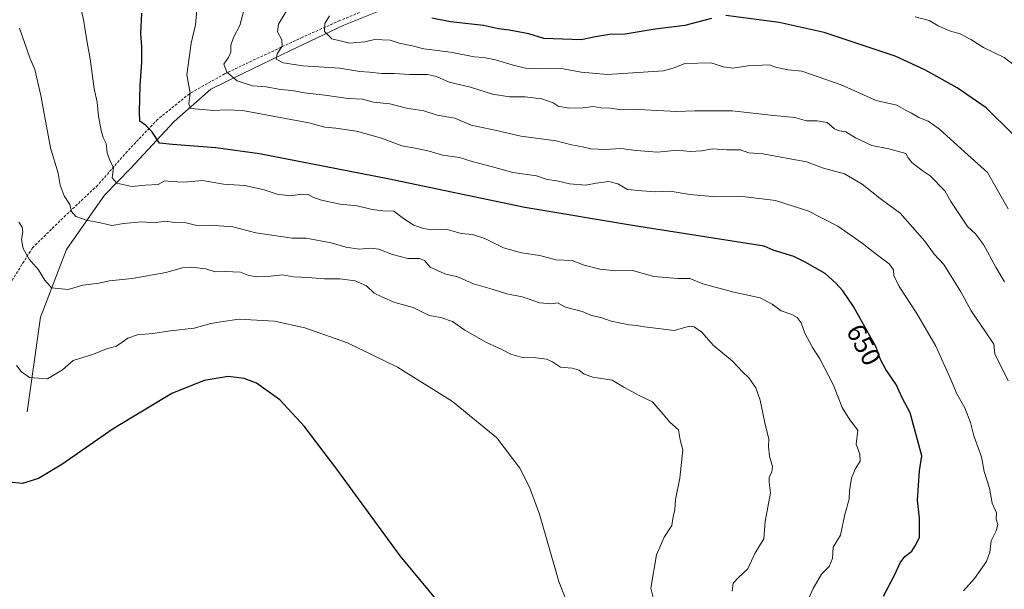
# Model space of a CAD drawing. Units: metres. Extents: x 563188 to 566626, y 4719467 to 4721812.
# Drawn here: x 564702 to 565073, y 4721291 to 4721506 of the extents above; entities that cross this region are included whole.
import ezdxf
from ezdxf.enums import TextEntityAlignment as Align

# ---------------------------------------------------------------- set-up
doc = ezdxf.new("R2010")
doc.units = ezdxf.units.M
doc.header["$MEASUREMENT"] = 0
doc.linetypes.add('TRAZOSX2', pattern=[1.5, 1, -0.5])
for name, color, linetype, lineweight in [('Corriente natural lineal', 142, 'Continuous', 13), ('Curva de nivel maestra', 36, 'Continuous', 30), ('Curva de nivel normal', 36, 'Continuous', 0), ('Rótulo de curva de nivel directora', 19, 'Continuous', 0), ('Senda', 19, 'TRAZOSX2', 0)]:
    doc.layers.add(name, color=color, linetype=linetype, lineweight=lineweight)
doc.styles.add('Arial', font='txt', dxfattribs={"height": 0.2})

# ---------------------------------------------------------------- blocks, each defined once
blk = doc.blocks.new('*U162')
at = {"layer": 'Curva de nivel normal', "color": 36, "linetype": 'Continuous', "lineweight": 0}
blk.add_polyline3d([(564910.34, 4721280.69, 670), (564905.14, 4721293.76, 670), (564897.8, 4721319.16, 670), (564894.14, 4721329.3, 670), (564890.48, 4721336.52, 670), (564881.7, 4721347.91, 670), (564865.08, 4721361.66, 670), (564844.34, 4721374.6, 670), (564825.38, 4721383.81, 670), (564809.28, 4721389.45, 670), (564797.85, 4721391.9, 670), (564784.61, 4721392.63, 670), (564777.66, 4721391.64, 670), (564773.91, 4721391.04, 670), (564767.66, 4721389.33, 670), (564758.66, 4721388.23, 670), (564751.95, 4721387.23, 670), (564746.27, 4721386.75, 670), (564742.59, 4721385.5, 670), (564738.36, 4721382.52, 670), (564734.59, 4721381.48, 670), (564729.59, 4721379.46, 670), (564721.92, 4721377.09, 670), (564717.92, 4721373.59, 670), (564712.26, 4721370.17, 670), (564705.53, 4721370.69, 670), (564702.41, 4721372.86, 670), (564700.57, 4721375.27, 670)], dxfattribs=at)
blk = doc.blocks.new('*U165')
at = {"layer": 'Curva de nivel normal', "color": 36, "linetype": 'Continuous', "lineweight": 0}
blk.add_polyline3d([(564970.47, 4721290.11, 660), (564970.88, 4721293.18, 660), (564972.92, 4721295.31, 660), (564976.39, 4721298.54, 660), (564979.12, 4721304.31, 660), (564980.8, 4721307.23, 660), (564982.51, 4721309.84, 660), (564982.97, 4721316.34, 660), (564984.94, 4721327.17, 660), (564984.52, 4721331.16, 660), (564984.45, 4721332.94, 660), (564985.54, 4721335.06, 660), (564985.68, 4721337.15, 660), (564984.61, 4721341.04, 660), (564984.23, 4721344.57, 660), (564984.3, 4721347.61, 660), (564982.97, 4721352.94, 660), (564981.13, 4721362.1, 660), (564979.46, 4721366.77, 660), (564976.79, 4721370.61, 660), (564974.44, 4721372.79, 660), (564970.6, 4721376.81, 660), (564963.38, 4721382.9, 660), (564959.13, 4721387.82, 660), (564956.15, 4721389.84, 660), (564954.4, 4721390.09, 660), (564948.59, 4721388.46, 660), (564942.66, 4721389.2, 660), (564937.52, 4721389.74, 660), (564934.5, 4721390.28, 660), (564931.67, 4721390.51, 660), (564928.57, 4721391.21, 660), (564924.9, 4721391.87, 660), (564921.05, 4721393.36, 660), (564917.47, 4721394.11, 660), (564913.89, 4721395.53, 660), (564907.62, 4721397.26, 660), (564904.67, 4721398.8, 660), (564902.28, 4721398.41, 660), (564897.97, 4721398.9, 660), (564891.26, 4721401.1, 660), (564885.53, 4721402.3, 660), (564880.06, 4721403.97, 660), (564872.93, 4721405.99, 660), (564866.95, 4721408.66, 660), (564862.11, 4721409.75, 660), (564856.62, 4721412.26, 660), (564854.46, 4721414.77, 660), (564852.64, 4721415.61, 660), (564848.23, 4721415.54, 660), (564842.36, 4721417.04, 660), (564837.2, 4721419.08, 660), (564834.17, 4721419.47, 660), (564829.91, 4721419.04, 660), (564824.84, 4721419.84, 660), (564819.26, 4721421.49, 660), (564809.89, 4721423.18, 660), (564804.55, 4721423.26, 660), (564790.88, 4721425.3, 660), (564782.22, 4721427.48, 660), (564773.59, 4721428.19, 660), (564768.61, 4721428.03, 660), (564764.62, 4721428.98, 660), (564760.42, 4721429.2, 660), (564756.54, 4721429.65, 660), (564752.59, 4721429.02, 660), (564747.86, 4721429.33, 660), (564741, 4721428.76, 660), (564736.53, 4721428.03, 660), (564732.26, 4721429.07, 660), (564726.92, 4721430.05, 660), (564723, 4721431.39, 660), (564721.32, 4721433.33, 660), (564720.64, 4721435.88, 660), (564718.58, 4721439.18, 660), (564717.1, 4721443.2, 660), (564716.32, 4721447.72, 660), (564713.41, 4721457.33, 660), (564709.77, 4721477.08, 660), (564707.48, 4721486.88, 660), (564705.67, 4721491.28, 660), (564701.66, 4721502.39, 660)], dxfattribs=at)
blk = doc.blocks.new('*U177')
at = {"layer": 'Curva de nivel normal', "color": 36, "linetype": 'Continuous', "lineweight": 0}
blk.add_polyline3d([(564941.3, 4721285.22, 665), (564939.89, 4721291.23, 665), (564941.94, 4721303.78, 665), (564944.82, 4721310.47, 665), (564947.78, 4721314.82, 665), (564948.1, 4721317.56, 665), (564948.86, 4721320.91, 665), (564949.18, 4721324.63, 665), (564950.77, 4721332.72, 665), (564951.94, 4721343.37, 665), (564950.88, 4721347.23, 665), (564950.28, 4721350.96, 665), (564947.02, 4721353.81, 665), (564944.53, 4721356.9, 665), (564942.44, 4721359.08, 665), (564940.5, 4721361.46, 665), (564936.01, 4721363.6, 665), (564929.62, 4721367.03, 665), (564925.26, 4721369.64, 665), (564917.92, 4721370.87, 665), (564914.66, 4721371.93, 665), (564912.88, 4721373.46, 665), (564910.14, 4721374.21, 665), (564905.83, 4721374.63, 665), (564902.78, 4721376.64, 665), (564900.46, 4721377.57, 665), (564896.44, 4721378.07, 665), (564891.47, 4721378.28, 665), (564887.06, 4721379.45, 665), (564883.64, 4721381.25, 665), (564877.9, 4721383.86, 665), (564869.73, 4721388.54, 665), (564865.1, 4721391.78, 665), (564860.7, 4721393.31, 665), (564856.18, 4721394.04, 665), (564850.24, 4721397.08, 665), (564843.24, 4721398.93, 665), (564838.68, 4721400.94, 665), (564835.52, 4721402.51, 665), (564832.58, 4721405.24, 665), (564828.3, 4721407.17, 665), (564822.59, 4721407.95, 665), (564816.59, 4721407.88, 665), (564810.59, 4721408.46, 665), (564805.01, 4721408.71, 665), (564800.94, 4721409.38, 665), (564796.34, 4721408.95, 665), (564791.2, 4721408.7, 665), (564788.27, 4721409.14, 665), (564785.12, 4721410.37, 665), (564779.31, 4721410.72, 665), (564775.56, 4721410.57, 665), (564771.96, 4721411.64, 665), (564766.62, 4721412.35, 665), (564763.2, 4721412.03, 665), (564756.85, 4721410.24, 665), (564744.23, 4721408.06, 665), (564735.71, 4721407.16, 665), (564731.7, 4721406.26, 665), (564725.64, 4721405.45, 665), (564720.02, 4721403.89, 665), (564713.75, 4721404.48, 665), (564711.33, 4721407.37, 665), (564708.86, 4721411.23, 665), (564705.36, 4721415.26, 665), (564703.08, 4721419.31, 665), (564702.48, 4721422.78, 665), (564702.98, 4721425.56, 665), (564702.71, 4721427.33, 665), (564701.44, 4721429.29, 665)], dxfattribs=at)
blk = doc.blocks.new('*U192')
at = {"layer": 'Curva de nivel maestra', "color": 36, "linetype": 'Continuous', "lineweight": 30}
blk.add_polyline3d([(564860.67, 4721284.94, 675), (564845.25, 4721303.41, 675), (564821.42, 4721336.12, 675), (564809.13, 4721352.29, 675), (564799.9, 4721362.27, 675), (564791.17, 4721368.55, 675), (564786.42, 4721370.35, 675), (564780.4, 4721371.06, 675), (564771.33, 4721369.56, 675), (564759.2, 4721364.63, 675), (564736.99, 4721351.31, 675), (564717.69, 4721337.82, 675), (564708.86, 4721332.61, 675), (564702.85, 4721330.68, 675), (564697.73, 4721331.28, 675)], dxfattribs=at)

msp = doc.modelspace()

# ---------------------------------------------------------------- linework, layer by layer
at = {"layer": 'Corriente natural lineal', "color": 142, "linetype": 'Continuous', "lineweight": 13}
msp.add_polyline3d([(564704.59, 4721357.76, 671.41), (564709.6, 4721393.39, 666.94), (564719.44, 4721418.95, 662.43), (564733.76, 4721439.42, 656.7), (564743.57, 4721449.46, 653.1), (564760.03, 4721467.24, 647.29), (564773.93, 4721479.39, 642.31), (564785.7, 4721485.21, 638.88), (564803.95, 4721493.94, 633.85), (564824.07, 4721503.57, 628.39), (564858.63, 4721517.49, 621.58)], dxfattribs=at)
at = {"layer": 'Curva de nivel maestra', "color": 36, "linetype": 'Continuous', "lineweight": 30}
for points in [[(565027.61, 4721288.24, 650), (565031.79, 4721296.14, 650), (565033.89, 4721300.83, 650), (565035.64, 4721303.23, 650), (565038.24, 4721305.23, 650), (565039.55, 4721307.23, 650), (565041.16, 4721310.35, 650), (565041.18, 4721317.64, 650), (565040.47, 4721324.43, 650), (565041.19, 4721335.44, 650), (565042.08, 4721341.2, 650), (565037.7, 4721357.33, 650), (565034.7, 4721362.99, 650), (565032.36, 4721367.99, 650), (565028.46, 4721373.76, 650), (565026.48, 4721377.44, 650), (565024.72, 4721382.34, 650), (565020.64, 4721389.57, 650), (565016.33, 4721397.46, 650), (565012.27, 4721403.41, 650), (565009.58, 4721406.21, 650), (565005.62, 4721409.86, 650), (564998.11, 4721414.12, 650), (564993.77, 4721416.28, 650), (564986.05, 4721418.65, 650), (564982.59, 4721420.26, 650), (564933.65, 4721427.85, 650), (564892.32, 4721434.76, 650), (564840.6, 4721445.57, 650), (564792.2, 4721455.01, 650), (564775.72, 4721457.3, 650), (564759.45, 4721458.51, 650), (564754.46, 4721459.11, 650), (564751.6, 4721463.41, 650), (564749.19, 4721465.85, 650), (564747.06, 4721467.35, 650), (564747.01, 4721470.9, 650), (564747.19, 4721480.84, 650), (564747.92, 4721489.52, 650), (564747.85, 4721492.57, 650), (564747.9, 4721495.42, 650), (564747.52, 4721500.24, 650), (564747.89, 4721508.04, 650)], [(564962.78, 4721506.05, 625), (564952.68, 4721503.45, 625), (564941.44, 4721502.09, 625), (564930.14, 4721500.19, 625), (564924.26, 4721500.07, 625), (564918.95, 4721499.19, 625), (564913.6, 4721498.06, 625), (564899.52, 4721498.58, 625), (564893.87, 4721500.23, 625), (564886.44, 4721501.71, 625), (564882.43, 4721502.2, 625), (564876.76, 4721503.45, 625), (564864.3, 4721504.78, 625), (564857.26, 4721506.18, 625)], [(565076.21, 4721462.59, 625), (565066.3, 4721472.35, 625), (565055.4, 4721479.93, 625), (565043.14, 4721486.72, 625), (565031.96, 4721491.81, 625), (565005.18, 4721500.74, 625), (564988.31, 4721504.53, 625), (564968.17, 4721507.2, 625)]]:
    msp.add_polyline3d(points, dxfattribs=at)
at = {"layer": 'Curva de nivel normal', "color": 36, "linetype": 'Continuous', "lineweight": 0}
for points in [[(564998.22, 4721284.52, 655), (565001.02, 4721291.14, 655), (565004.26, 4721296.56, 655), (565007.12, 4721299.36, 655), (565008.4, 4721302.47, 655), (565008.6, 4721306.69, 655), (565011.45, 4721311.22, 655), (565013.03, 4721319.06, 655), (565014.6, 4721324.8, 655), (565014.79, 4721327.9, 655), (565015.55, 4721332.71, 655), (565016.87, 4721336.14, 655), (565018.8, 4721339.11, 655), (565018.65, 4721341.83, 655), (565017.34, 4721345.56, 655), (565017.89, 4721350.77, 655), (565014.91, 4721354.71, 655), (565012, 4721359.4, 655), (565008.71, 4721367.83, 655), (565003.61, 4721377.7, 655), (565000.77, 4721382.05, 655), (564997.88, 4721387.43, 655), (564996.6, 4721391.24, 655), (564995.04, 4721393.35, 655), (564993.07, 4721394.45, 655), (564988.98, 4721395.89, 655), (564985.65, 4721398.36, 655), (564981.03, 4721400.67, 655), (564971.18, 4721402.82, 655), (564959.44, 4721405.95, 655), (564954.51, 4721407.98, 655), (564949.98, 4721408, 655), (564941.02, 4721408.79, 655), (564932.92, 4721411.04, 655), (564926.62, 4721410.96, 655), (564920.64, 4721411.52, 655), (564914.75, 4721413.06, 655), (564910.17, 4721414.81, 655), (564904.05, 4721415.02, 655), (564898.01, 4721416.65, 655), (564891.03, 4721417.67, 655), (564884.22, 4721419.61, 655), (564877.24, 4721423.13, 655), (564872.59, 4721424.59, 655), (564868.26, 4721425.01, 655), (564862.62, 4721426.59, 655), (564857.23, 4721426.32, 655), (564854.1, 4721426.92, 655), (564850.38, 4721428.09, 655), (564846.01, 4721431.07, 655), (564842.88, 4721433.39, 655), (564838.79, 4721433.54, 655), (564834.68, 4721434.02, 655), (564829.12, 4721435.42, 655), (564822.7, 4721436.1, 655), (564815.68, 4721437.54, 655), (564812.59, 4721438.51, 655), (564810.59, 4721439.67, 655), (564808.18, 4721439.8, 655), (564803.96, 4721439.14, 655), (564798.87, 4721439.82, 655), (564794.04, 4721441.42, 655), (564786.74, 4721443.05, 655), (564778.6, 4721443.65, 655), (564770.71, 4721444.97, 655), (564763.64, 4721444.35, 655), (564758.61, 4721444.59, 655), (564756.48, 4721444.79, 655), (564753.96, 4721443.52, 655), (564749.07, 4721443.18, 655), (564744.12, 4721442.73, 655), (564738.47, 4721444.02, 655), (564736.62, 4721445.93, 655), (564737.17, 4721449.89, 655), (564735.82, 4721452.46, 655), (564734.78, 4721455.42, 655), (564734.42, 4721458.97, 655), (564733.3, 4721461.22, 655), (564732.47, 4721463.78, 655), (564731.51, 4721469.2, 655), (564730.96, 4721474.57, 655), (564729.83, 4721479.52, 655), (564728.38, 4721490.81, 655), (564727.25, 4721496.97, 655), (564725.98, 4721504.93, 655), (564724.3, 4721512.53, 655)], [(565057.8, 4721290.22, 645), (565061.92, 4721294.88, 645), (565066.42, 4721301.27, 645), (565067.66, 4721304.76, 645), (565068.22, 4721309.1, 645), (565070.11, 4721312.9, 645), (565070.7, 4721315.23, 645), (565070.15, 4721317.28, 645), (565070.25, 4721319.69, 645), (565068.63, 4721323.26, 645), (565067.63, 4721328.92, 645), (565065.56, 4721335.19, 645), (565064.52, 4721340.82, 645), (565061.7, 4721348.67, 645), (565060.37, 4721353.66, 645), (565058.27, 4721359.24, 645), (565055.22, 4721364.56, 645), (565053.03, 4721369.9, 645), (565047.3, 4721382.54, 645), (565040.16, 4721394.79, 645), (565033.5, 4721405.01, 645), (565031.5, 4721409.16, 645), (565031.36, 4721411.24, 645), (565029.73, 4721413.59, 645), (565024.83, 4721417.17, 645), (565019.57, 4721421.4, 645), (565010.36, 4721427.74, 645), (564999.09, 4721433.51, 645), (564986.82, 4721437.46, 645), (564973.48, 4721439.04, 645), (564962.95, 4721438.98, 645), (564954.59, 4721439.7, 645), (564947.1, 4721440.98, 645), (564941.64, 4721440.65, 645), (564936.42, 4721441.02, 645), (564931, 4721441.63, 645), (564927.44, 4721443.68, 645), (564924.06, 4721444.55, 645), (564919.2, 4721443.96, 645), (564915.34, 4721443.19, 645), (564909.16, 4721443.78, 645), (564904.43, 4721444.81, 645), (564900.69, 4721445.33, 645), (564896.75, 4721446.72, 645), (564887.83, 4721447.99, 645), (564880.14, 4721450.19, 645), (564872.5, 4721452.09, 645), (564867.74, 4721453.6, 645), (564861.26, 4721454.59, 645), (564856.26, 4721456.08, 645), (564850.92, 4721457.2, 645), (564845.92, 4721458.01, 645), (564838.26, 4721460.88, 645), (564828.88, 4721463.54, 645), (564821.07, 4721464.73, 645), (564816.88, 4721465.04, 645), (564810.79, 4721466.71, 645), (564785.88, 4721471.36, 645), (564779.62, 4721471.63, 645), (564775.01, 4721471.39, 645), (564766.18, 4721472.08, 645), (564765.62, 4721473.94, 645), (564766.1, 4721477.86, 645), (564764.87, 4721484.84, 645), (564766.44, 4721496.74, 645), (564768.1, 4721503.64, 645), (564768.76, 4721510.54, 645)], [(565074.61, 4721369.41, 640), (565069.65, 4721379.58, 640), (565069.24, 4721383.23, 640), (565066.14, 4721387.94, 640), (565060.68, 4721395.88, 640), (565056.76, 4721403.02, 640), (565050.36, 4721413.25, 640), (565046.77, 4721417.16, 640), (565043.15, 4721422.1, 640), (565033.93, 4721432.7, 640), (565026.9, 4721437.8, 640), (565019.62, 4721443.59, 640), (565012.85, 4721447.49, 640), (565005.04, 4721449.6, 640), (564998.54, 4721452.01, 640), (564982.06, 4721455.03, 640), (564976.83, 4721455.47, 640), (564973.68, 4721456.49, 640), (564968.56, 4721456.58, 640), (564963.15, 4721456.97, 640), (564959.08, 4721456.12, 640), (564954.7, 4721455.9, 640), (564949.92, 4721456.39, 640), (564942.42, 4721455.64, 640), (564934.26, 4721456.23, 640), (564928.52, 4721457.04, 640), (564922.62, 4721456.7, 640), (564917.26, 4721456.97, 640), (564914.09, 4721457.67, 640), (564909.94, 4721458.44, 640), (564904.14, 4721459.9, 640), (564890.78, 4721461.67, 640), (564881.68, 4721463.86, 640), (564872.08, 4721465.85, 640), (564865.87, 4721468.5, 640), (564859.28, 4721469.56, 640), (564854.25, 4721471.23, 640), (564847.63, 4721472.28, 640), (564841.37, 4721473.86, 640), (564835.2, 4721474.55, 640), (564831.05, 4721475.59, 640), (564825.7, 4721475.9, 640), (564816.92, 4721477.18, 640), (564809.26, 4721478.06, 640), (564804.57, 4721478.9, 640), (564800.16, 4721479.33, 640), (564794.77, 4721480.25, 640), (564789.54, 4721480.73, 640), (564783.85, 4721482.5, 640), (564779.86, 4721485.84, 640), (564778.84, 4721488.82, 640), (564780.52, 4721491.34, 640), (564781.39, 4721493.4, 640), (564781.46, 4721495.95, 640), (564782.38, 4721498.91, 640), (564784.85, 4721503.46, 640), (564786.39, 4721509.08, 640)], [(565073.2, 4721406.77, 635), (565070.02, 4721412.27, 635), (565065.27, 4721420.86, 635), (565062.37, 4721424.83, 635), (565059.35, 4721427.65, 635), (565053.03, 4721437.1, 635), (565050.75, 4721441.08, 635), (565045.15, 4721446.73, 635), (565042.18, 4721448.75, 635), (565038.32, 4721451.79, 635), (565036.89, 4721453.52, 635), (565036.04, 4721455.11, 635), (565029.57, 4721456.98, 635), (565023.16, 4721458.14, 635), (565017.04, 4721461.07, 635), (565013.35, 4721463.38, 635), (565010.84, 4721463.65, 635), (565009.13, 4721464.49, 635), (565006.39, 4721466.82, 635), (565002.59, 4721467.5, 635), (564998.57, 4721467.51, 635), (564994.17, 4721468.73, 635), (564986.24, 4721469.44, 635), (564970.59, 4721471.25, 635), (564956.49, 4721471.21, 635), (564949.52, 4721471.02, 635), (564935.15, 4721471.77, 635), (564928.57, 4721471.58, 635), (564924.58, 4721472.21, 635), (564920.93, 4721472.44, 635), (564918.28, 4721472.92, 635), (564914.26, 4721472.36, 635), (564908.88, 4721472.3, 635), (564904.93, 4721473.06, 635), (564903.01, 4721474.32, 635), (564898.78, 4721475.77, 635), (564892.42, 4721476.57, 635), (564886.52, 4721476.5, 635), (564880.13, 4721477.5, 635), (564871.84, 4721480.13, 635), (564863.83, 4721482.05, 635), (564859.02, 4721484.25, 635), (564855.59, 4721484.96, 635), (564848.96, 4721484.93, 635), (564843.06, 4721485.28, 635), (564838.42, 4721485.36, 635), (564833.78, 4721485.82, 635), (564830.06, 4721486.03, 635), (564822.59, 4721487.31, 635), (564808.59, 4721488.16, 635), (564801.17, 4721489.3, 635), (564798.56, 4721490.76, 635), (564798.94, 4721492.78, 635), (564800.77, 4721495.64, 635), (564800.67, 4721497.98, 635), (564799.05, 4721500.98, 635), (564799.46, 4721503.98, 635), (564802.64, 4721509.3, 635)], [(565074.67, 4721434.23, 630), (565066.78, 4721447.94, 630), (565058.18, 4721455.81, 630), (565048.68, 4721464.31, 630), (565044.5, 4721467.36, 630), (565040.88, 4721468.74, 630), (565038.2, 4721470.38, 630), (565036.11, 4721471.41, 630), (565032.66, 4721473.38, 630), (565024.88, 4721475.18, 630), (565011.62, 4721481.01, 630), (564996.84, 4721486.17, 630), (564991.68, 4721486.66, 630), (564987.38, 4721487.65, 630), (564984.5, 4721488.62, 630), (564976.38, 4721488.27, 630), (564970.79, 4721487.33, 630), (564967.12, 4721487.87, 630), (564962.66, 4721489.38, 630), (564952.64, 4721489.05, 630), (564948.66, 4721487.43, 630), (564944.6, 4721486.37, 630), (564923.47, 4721484.94, 630), (564913.54, 4721485.85, 630), (564906.16, 4721487.16, 630), (564897.65, 4721487.05, 630), (564892.59, 4721487.4, 630), (564887.92, 4721488.42, 630), (564881.26, 4721490.54, 630), (564876.92, 4721491.4, 630), (564873.24, 4721491.66, 630), (564864.25, 4721493.32, 630), (564854.26, 4721494.67, 630), (564849.84, 4721495.75, 630), (564844.94, 4721496.82, 630), (564841.51, 4721497.91, 630), (564835.59, 4721498.12, 630), (564831.92, 4721497.21, 630), (564826.26, 4721496.72, 630), (564819.55, 4721498.37, 630), (564816.77, 4721501.2, 630), (564816.87, 4721504.12, 630), (564818.6, 4721507.04, 630)], [(565085.36, 4721482, 620), (565073.11, 4721491.31, 620), (565065.32, 4721495.08, 620), (565060.54, 4721498.12, 620), (565056.59, 4721500.24, 620), (565052.88, 4721501.27, 620), (565048.18, 4721503.36, 620), (565044.89, 4721505.34, 620), (565039.52, 4721506.74, 620)]]:
    msp.add_polyline3d(points, dxfattribs=at)
at = {"layer": 'Senda', "color": 19, "linetype": 'TRAZOSX2', "lineweight": 0}
msp.add_polyline3d([(564836.9, 4721511.2, 626.11), (564822.6, 4721505.3, 628.8), (564808.5, 4721499, 632.21), (564793.5, 4721492, 636.88), (564779.1, 4721485.2, 640.32), (564765.8, 4721477.7, 645.17), (564753.8, 4721468, 648.58), (564742.3, 4721455.9, 652.92), (564731.2, 4721443.2, 656.71), (564719.1, 4721431.8, 660.69), (564706.6, 4721419.6, 664.25), (564696.9, 4721404.1, 667.4)], dxfattribs=at)

# ---------------------------------------------------------------- block references
at = {"layer": 'Curva de nivel maestra', "color": 36, "linetype": 'Continuous', "lineweight": 30}
msp.add_blockref('*U192', (0, 0), dxfattribs=at)
at = {"layer": 'Curva de nivel normal', "color": 36, "linetype": 'Continuous', "lineweight": 0}
for name in ['*U162', '*U177', '*U165']:
    msp.add_blockref(name, (0, 0), dxfattribs=at)

# ---------------------------------------------------------------- texts
at = {"layer": 'Rótulo de curva de nivel directora', "color": 19, "linetype": 'Continuous', "lineweight": 0, "style": 'Arial'}
msp.add_text('650', height=7, rotation=-61.354, dxfattribs=at).set_placement((565020.19, 4721383.02), align=Align.MIDDLE_CENTER)

doc.saveas('drawing.dxf')
